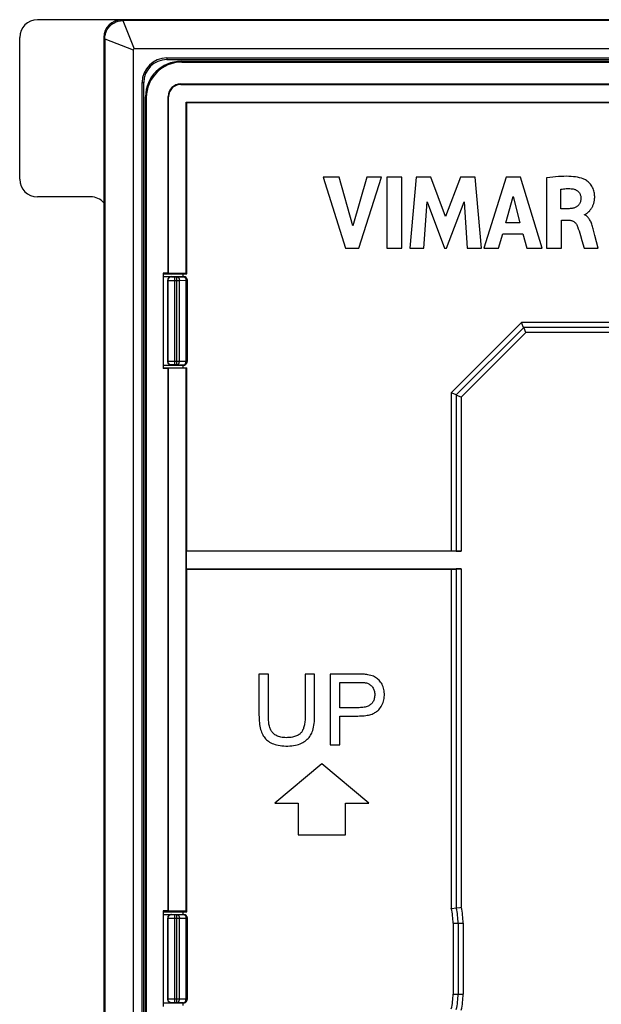
# Model space of a CAD drawing. Units: millimetres. Extents: x 74 to 220, y 51 to 157.
# Drawn here: x 74 to 107, y 101 to 157 of the extents above; entities that cross this region are included whole.
import ezdxf

# ---------------------------------------------------------------- set-up
doc = ezdxf.new("R2010")
doc.units = ezdxf.units.MM
doc.header["$LTSCALE"] = 16.335
doc.layers.get('0').update_dxf_attribs({"linetype": 'CONTINUOUS'})
for name, color, linetype in [('DRAFT', 7, 'CONTINUOUS'), ('RACCORDO', 7, 'CONTINUOUS'), ('SMUSSO', 7, 'CONTINUOUS')]:
    doc.layers.add(name, color=color, linetype=linetype)

msp = doc.modelspace()

# ---------------------------------------------------------------- linework, layer by layer
at = {"color": 250, "linetype": 'CONTINUOUS'}
for p, q in [((80.155, 156.75), (80.782, 155.15)), ((79.132, 155.728), (80.732, 155.1)), ((82.882, 142.3), (82.893, 142.29)), ((82.947, 142.287), (82.969, 142.287)), ((82.969, 142.287), (83.007, 142.286)), ((83.007, 142.286), (83.049, 142.286)), ((83.049, 142.286), (83.2, 142.286)), ((83.093, 137.314), (83.093, 142.286)), ((83.2, 142.286), (83.575, 142.293)), ((83.2, 137.314), (83.2, 142.286)), ((83.575, 142.293), (83.582, 142.3)), ((82.682, 142.1), (82.693, 142.09)), ((82.693, 137.511), (82.693, 142.09)), ((82.749, 142.088), (82.802, 142.087)), ((82.802, 142.087), (82.921, 142.087)), ((82.921, 142.087), (83.341, 142.086)), ((83.341, 142.086), (83.716, 142.093)), ((83.341, 137.514), (83.341, 142.086)), ((83.716, 137.508), (83.716, 142.093)), ((83.716, 142.093), (83.775, 142.093)), ((83.775, 142.093), (83.782, 142.1)), ((83.775, 137.508), (83.775, 142.093)), ((82.693, 137.511), (82.682, 137.5)), ((82.749, 137.512), (82.723, 137.512)), ((82.802, 137.513), (82.749, 137.512)), ((82.921, 137.514), (82.802, 137.513)), ((82.893, 137.311), (82.882, 137.3)), ((83.341, 137.514), (82.921, 137.514)), ((82.938, 137.313), (82.921, 137.312)), ((82.958, 137.313), (82.938, 137.313)), ((82.994, 137.314), (82.958, 137.313)), ((83.035, 137.314), (82.994, 137.314)), ((83.093, 137.314), (83.035, 137.314)), ((83.2, 137.314), (83.093, 137.314)), ((83.575, 137.308), (83.2, 137.314)), ((83.716, 137.508), (83.341, 137.514)), ((83.582, 137.3), (83.575, 137.308)), ((83.775, 137.508), (83.716, 137.508)), ((83.782, 137.5), (83.775, 137.508)), ((82.882, 106.3), (82.893, 106.29)), ((82.947, 106.287), (82.969, 106.287)), ((82.969, 106.287), (83.007, 106.286)), ((83.007, 106.286), (83.049, 106.286)), ((83.049, 106.286), (83.2, 106.286)), ((83.093, 101.314), (83.093, 106.286)), ((83.2, 106.286), (83.575, 106.293)), ((83.2, 101.314), (83.2, 106.286)), ((83.575, 106.293), (83.582, 106.3)), ((82.682, 106.1), (82.693, 106.09)), ((82.693, 101.511), (82.693, 106.09)), ((82.749, 106.088), (82.802, 106.087)), ((82.802, 106.087), (82.921, 106.087)), ((82.921, 106.087), (83.341, 106.086)), ((83.341, 106.086), (83.716, 106.093)), ((83.341, 101.514), (83.341, 106.086)), ((83.716, 101.508), (83.716, 106.093)), ((83.716, 106.093), (83.775, 106.093)), ((83.775, 106.093), (83.782, 106.1)), ((83.775, 101.508), (83.775, 106.093)), ((82.693, 101.511), (82.682, 101.5)), ((82.749, 101.512), (82.723, 101.512)), ((82.802, 101.513), (82.749, 101.512)), ((82.921, 101.514), (82.802, 101.513)), ((82.893, 101.311), (82.882, 101.3)), ((83.341, 101.514), (82.921, 101.514)), ((82.938, 101.313), (82.921, 101.312)), ((82.958, 101.313), (82.938, 101.313)), ((82.994, 101.314), (82.958, 101.313)), ((83.035, 101.314), (82.994, 101.314)), ((83.093, 101.314), (83.035, 101.314)), ((83.2, 101.314), (83.093, 101.314)), ((83.575, 101.308), (83.2, 101.314)), ((83.716, 101.508), (83.341, 101.514)), ((83.582, 101.3), (83.575, 101.308)), ((83.775, 101.508), (83.716, 101.508)), ((83.782, 101.5), (83.775, 101.508))]:
    msp.add_line(p, q, dxfattribs=at)
at = {"color": 7, "linetype": 'CONTINUOUS'}
for p, q in [((218.51, 156.75), (80.155, 156.75)), ((79.132, 155.728), (79.132, 51.873)), ((80.732, 155.1), (80.732, 52.5)), ((217.882, 155.15), (80.782, 155.15)), ((91.454, 147.912), (92.722, 143.913)), ((92.361, 147.912), (91.454, 147.912)), ((93.123, 145.159), (92.361, 147.912)), ((93.909, 147.912), (93.123, 145.159)), ((93.458, 143.913), (94.743, 147.912)), ((94.743, 147.912), (93.909, 147.912)), ((95.053, 147.913), (95.053, 143.913)), ((95.888, 147.913), (95.053, 147.913)), ((95.888, 143.913), (95.888, 147.913)), ((96.698, 147.912), (96.337, 143.913)), ((97.533, 147.912), (96.698, 147.912)), ((98.359, 145.692), (97.533, 147.912)), ((99.194, 147.912), (98.359, 145.692)), ((100.02, 147.912), (99.194, 147.912)), ((100.394, 143.913), (100.02, 147.912)), ((101.779, 147.912), (100.525, 143.913)), ((102.587, 147.912), (101.779, 147.912)), ((103.814, 143.913), (102.587, 147.912)), ((104.059, 147.866), (104.059, 143.913)), ((101.752, 145.329), (102.167, 146.813)), ((102.167, 146.813), (102.551, 145.329)), ((104.863, 146.133), (104.863, 147.231)), ((97.136, 143.913), (97.316, 146.524)), ((97.316, 146.524), (98.296, 143.913)), ((98.413, 143.913), (99.405, 146.513)), ((99.405, 146.513), (99.577, 143.913)), ((105.34, 146.133), (104.863, 146.133)), ((106.205, 145.78), (106.205, 145.803)), ((102.551, 145.329), (101.752, 145.329)), ((104.891, 143.913), (104.891, 145.478)), ((104.891, 145.478), (105.338, 145.478)), ((101.35, 143.913), (101.581, 144.711)), ((101.581, 144.711), (102.718, 144.711)), ((102.718, 144.711), (102.934, 143.913)), ((106.785, 144.625), (106.687, 144.995)), ((106.972, 143.913), (106.785, 144.625)), ((106.043, 144.345), (106.169, 143.913)), ((92.722, 143.913), (93.458, 143.913)), ((95.053, 143.913), (95.888, 143.913)), ((96.337, 143.913), (97.136, 143.913)), ((98.296, 143.913), (98.413, 143.913)), ((99.577, 143.913), (100.394, 143.913)), ((100.525, 143.913), (101.35, 143.913)), ((102.934, 143.913), (103.814, 143.913)), ((104.059, 143.913), (104.891, 143.913)), ((106.169, 143.913), (106.972, 143.913)), ((82.432, 142.3), (83.582, 142.3)), ((82.682, 142.1), (82.682, 137.5)), ((83.782, 142.1), (83.782, 137.5)), ((82.432, 137.3), (83.582, 137.3)), ((87.832, 119.866), (87.832, 117.556)), ((88.363, 119.866), (87.832, 119.866)), ((88.363, 117.557), (88.363, 119.866)), ((90.971, 119.866), (90.441, 119.866)), ((90.971, 117.556), (90.971, 119.866)), ((91.854, 119.866), (91.854, 115.867)), ((92.384, 117.967), (92.384, 119.397)), ((92.384, 119.397), (93.455, 119.397)), ((93.418, 117.967), (92.384, 117.967)), ((92.384, 115.867), (92.384, 117.498)), ((92.384, 117.498), (93.41, 117.498)), ((91.854, 115.867), (92.384, 115.867)), ((91.381, 114.8), (88.732, 112.578)), ((94.029, 112.578), (91.381, 114.8)), ((88.732, 112.578), (90.047, 112.578)), ((90.047, 112.578), (90.047, 110.8)), ((92.714, 110.8), (92.714, 112.578)), ((92.714, 112.578), (94.029, 112.578)), ((90.047, 110.8), (92.714, 110.8)), ((82.432, 106.3), (83.582, 106.3)), ((82.682, 106.1), (82.682, 101.5)), ((83.782, 106.1), (83.782, 101.5)), ((82.432, 101.3), (83.582, 101.3))]:
    msp.add_line(p, q, dxfattribs=at)
for points in [[(79.132, 155.728), (79.135, 155.795), (79.141, 155.861), (79.152, 155.927), (79.167, 155.992), (79.187, 156.056), (79.21, 156.119), (79.238, 156.18), (79.269, 156.239), (79.305, 156.296), (79.344, 156.35), (79.386, 156.402), (79.432, 156.451), (79.481, 156.497), (79.532, 156.539), (79.587, 156.578), (79.644, 156.613), (79.703, 156.645), (79.764, 156.672), (79.826, 156.696), (79.89, 156.715), (79.955, 156.731), (80.021, 156.741), (80.088, 156.748), (80.155, 156.75)], [(106.119, 147.823), (106.021, 147.855), (105.918, 147.883), (105.808, 147.906), (105.692, 147.925), (105.57, 147.939), (105.443, 147.95), (105.311, 147.956), (105.174, 147.959), (105.031, 147.958), (104.883, 147.952), (104.729, 147.943), (104.569, 147.929), (104.405, 147.912), (104.235, 147.891), (104.059, 147.866)], [(106.355, 145.893), (106.371, 145.907), (106.387, 145.921), (106.404, 145.936), (106.42, 145.951), (106.437, 145.966), (106.454, 145.983), (106.471, 146), (106.488, 146.019), (106.506, 146.038), (106.523, 146.059), (106.541, 146.08), (106.558, 146.104), (106.576, 146.128), (106.593, 146.155), (106.61, 146.182), (106.627, 146.211), (106.643, 146.242), (106.659, 146.275), (106.675, 146.308), (106.69, 146.344), (106.704, 146.382), (106.717, 146.421), (106.729, 146.463), (106.74, 146.507), (106.75, 146.552), (106.758, 146.6), (106.764, 146.651), (106.769, 146.703), (106.771, 146.758), (106.771, 146.814), (106.769, 146.874), (106.764, 146.935), (106.755, 147), (106.742, 147.067), (106.726, 147.134), (106.704, 147.201), (106.678, 147.268), (106.648, 147.333), (106.614, 147.395), (106.575, 147.455), (106.534, 147.511), (106.49, 147.562), (106.443, 147.61), (106.396, 147.654), (106.35, 147.693), (106.303, 147.727), (106.256, 147.757), (106.21, 147.783), (106.165, 147.805), (106.119, 147.823)], [(104.863, 147.231), (104.937, 147.243), (105.011, 147.253), (105.084, 147.261), (105.157, 147.266), (105.229, 147.268), (105.301, 147.268), (105.373, 147.266), (105.445, 147.262), (105.517, 147.254)], [(105.989, 146.754), (105.988, 146.704), (105.985, 146.656), (105.98, 146.611), (105.972, 146.567), (105.962, 146.526), (105.949, 146.487), (105.934, 146.451), (105.916, 146.416), (105.897, 146.384), (105.875, 146.354), (105.852, 146.325), (105.827, 146.299), (105.8, 146.275), (105.771, 146.253), (105.739, 146.232), (105.705, 146.213), (105.669, 146.196), (105.63, 146.181), (105.587, 146.168), (105.542, 146.156), (105.495, 146.147), (105.445, 146.14), (105.394, 146.135), (105.34, 146.133)], [(105.517, 147.254), (105.563, 147.247), (105.607, 147.237), (105.649, 147.223), (105.69, 147.207), (105.73, 147.187), (105.766, 147.165), (105.799, 147.142), (105.829, 147.116), (105.857, 147.088), (105.883, 147.057), (105.906, 147.025), (105.926, 146.99), (105.944, 146.953), (105.96, 146.914), (105.972, 146.874), (105.981, 146.835), (105.986, 146.795), (105.989, 146.754)], [(106.205, 145.803), (106.22, 145.806), (106.234, 145.81), (106.249, 145.816), (106.263, 145.824), (106.278, 145.833), (106.293, 145.843), (106.308, 145.855), (106.324, 145.867), (106.355, 145.893)], [(106.687, 144.995), (106.67, 145.061), (106.652, 145.126), (106.632, 145.189), (106.612, 145.251), (106.59, 145.311), (106.566, 145.368), (106.541, 145.423), (106.515, 145.474), (106.487, 145.522), (106.458, 145.566), (106.428, 145.606), (106.398, 145.642), (106.367, 145.674), (106.335, 145.702), (106.303, 145.726), (106.271, 145.748), (106.238, 145.765), (106.205, 145.78)], [(105.338, 145.478), (105.38, 145.476), (105.419, 145.471), (105.457, 145.464), (105.493, 145.453), (105.527, 145.44), (105.56, 145.424), (105.592, 145.405), (105.622, 145.383), (105.652, 145.357), (105.682, 145.327), (105.711, 145.293), (105.738, 145.255), (105.762, 145.215), (105.784, 145.172), (105.804, 145.126)], [(105.804, 145.126), (105.846, 145.004), (105.886, 144.879), (105.927, 144.751), (105.965, 144.619), (106.043, 144.345)], [(83.575, 142.293), (83.592, 142.292), (83.61, 142.29), (83.627, 142.286), (83.643, 142.281), (83.659, 142.274), (83.675, 142.266), (83.69, 142.256), (83.703, 142.246), (83.716, 142.234), (83.728, 142.221), (83.739, 142.207), (83.748, 142.193), (83.756, 142.177), (83.763, 142.161), (83.768, 142.144), (83.772, 142.127), (83.774, 142.11), (83.775, 142.093)], [(83.575, 137.308), (83.592, 137.308), (83.61, 137.311), (83.627, 137.314), (83.643, 137.32), (83.659, 137.326), (83.675, 137.334), (83.69, 137.344), (83.703, 137.354), (83.716, 137.366), (83.728, 137.379), (83.739, 137.393), (83.748, 137.408), (83.756, 137.423), (83.763, 137.439), (83.768, 137.456), (83.772, 137.473), (83.774, 137.49), (83.775, 137.508)], [(90.441, 119.866), (90.44, 117.479), (90.438, 117.404), (90.435, 117.33), (90.43, 117.26), (90.424, 117.191), (90.416, 117.125), (90.407, 117.062), (90.395, 117), (90.382, 116.942), (90.368, 116.885), (90.352, 116.83), (90.334, 116.779), (90.315, 116.731), (90.294, 116.686), (90.271, 116.644), (90.247, 116.606), (90.221, 116.571), (90.193, 116.54)], [(93.972, 119.828), (93.911, 119.838), (93.849, 119.846), (93.784, 119.852), (93.718, 119.857), (93.65, 119.861), (93.58, 119.863), (93.51, 119.865), (93.437, 119.866), (91.854, 119.866)], [(94.584, 117.851), (94.637, 117.912), (94.686, 117.976), (94.729, 118.043), (94.768, 118.111), (94.802, 118.181), (94.832, 118.254), (94.857, 118.329), (94.877, 118.408), (94.892, 118.489), (94.902, 118.575), (94.908, 118.664), (94.908, 118.751), (94.903, 118.836), (94.893, 118.918), (94.878, 118.998), (94.858, 119.075), (94.833, 119.149), (94.804, 119.22), (94.772, 119.288), (94.735, 119.353), (94.696, 119.412), (94.655, 119.467), (94.611, 119.516), (94.565, 119.562), (94.516, 119.604), (94.465, 119.643), (94.409, 119.678), (94.348, 119.711), (94.283, 119.741), (94.212, 119.768), (94.137, 119.791), (94.057, 119.811), (93.972, 119.828)], [(93.901, 119.362), (93.947, 119.347), (93.991, 119.329), (94.033, 119.308), (94.073, 119.284), (94.11, 119.257), (94.146, 119.227), (94.18, 119.193), (94.212, 119.157), (94.241, 119.117), (94.267, 119.074), (94.291, 119.029), (94.312, 118.981), (94.329, 118.932), (94.342, 118.88), (94.352, 118.826), (94.359, 118.768), (94.361, 118.708), (94.361, 118.649), (94.356, 118.592), (94.348, 118.535), (94.337, 118.481), (94.323, 118.431), (94.306, 118.384), (94.286, 118.34), (94.263, 118.298), (94.237, 118.259), (94.209, 118.222), (94.179, 118.189), (94.147, 118.159), (94.111, 118.131), (94.072, 118.104), (94.029, 118.08), (93.983, 118.058), (93.932, 118.039), (93.878, 118.021), (93.821, 118.006), (93.761, 117.994), (93.698, 117.984), (93.632, 117.976), (93.563, 117.971), (93.492, 117.968), (93.418, 117.967)], [(93.455, 119.397), (93.502, 119.397), (93.547, 119.396), (93.591, 119.395), (93.634, 119.393), (93.676, 119.391), (93.717, 119.388), (93.756, 119.385), (93.794, 119.38), (93.831, 119.375), (93.866, 119.369), (93.901, 119.362)], [(93.41, 117.498), (93.505, 117.499), (93.596, 117.501), (93.684, 117.507), (93.77, 117.514), (93.852, 117.524), (93.931, 117.536), (94.006, 117.551), (94.077, 117.569), (94.145, 117.588), (94.208, 117.61), (94.268, 117.635), (94.324, 117.661), (94.376, 117.689), (94.425, 117.719), (94.471, 117.75), (94.512, 117.782), (94.55, 117.816), (94.584, 117.851)], [(87.832, 117.556), (87.834, 117.44), (87.838, 117.328), (87.844, 117.22), (87.854, 117.116), (87.866, 117.016), (87.882, 116.92), (87.9, 116.828), (87.921, 116.741), (87.946, 116.659), (87.974, 116.581), (88.005, 116.509), (88.04, 116.44), (88.077, 116.377), (88.118, 116.317), (88.162, 116.261), (88.208, 116.209), (88.258, 116.16), (88.313, 116.114), (88.371, 116.07), (88.434, 116.028), (88.502, 115.99), (88.575, 115.954), (88.653, 115.921), (88.737, 115.892), (88.826, 115.866), (88.92, 115.845), (89.019, 115.827), (89.125, 115.814), (89.235, 115.805), (89.347, 115.801), (89.46, 115.801), (89.574, 115.805), (89.684, 115.814), (89.787, 115.827), (89.886, 115.845), (89.979, 115.868), (90.067, 115.894), (90.15, 115.925), (90.228, 115.96), (90.302, 115.998), (90.371, 116.039), (90.436, 116.084), (90.497, 116.132), (90.554, 116.182), (90.606, 116.235), (90.655, 116.291), (90.7, 116.349), (90.74, 116.409), (90.776, 116.471), (90.808, 116.534), (90.835, 116.599)], [(89.365, 116.275), (89.286, 116.277), (89.21, 116.283), (89.137, 116.292), (89.068, 116.305), (89.003, 116.322), (88.942, 116.341), (88.884, 116.363), (88.83, 116.388), (88.78, 116.415), (88.734, 116.444), (88.692, 116.475), (88.653, 116.508), (88.617, 116.542), (88.584, 116.578), (88.553, 116.617), (88.525, 116.659), (88.499, 116.703), (88.476, 116.751), (88.455, 116.802), (88.436, 116.857), (88.42, 116.915), (88.407, 116.976), (88.396, 117.041), (88.387, 117.107), (88.379, 117.176), (88.373, 117.248), (88.369, 117.322), (88.365, 117.398), (88.363, 117.476), (88.363, 117.557)], [(90.835, 116.599), (90.865, 116.685), (90.891, 116.777), (90.914, 116.873), (90.932, 116.975), (90.946, 117.083), (90.957, 117.195), (90.965, 117.311), (90.97, 117.431), (90.971, 117.556)], [(90.193, 116.54), (90.163, 116.509), (90.129, 116.48), (90.091, 116.452), (90.049, 116.425), (90.004, 116.4), (89.954, 116.377), (89.901, 116.356), (89.844, 116.336), (89.784, 116.32), (89.72, 116.306), (89.654, 116.294), (89.585, 116.285), (89.514, 116.279), (89.441, 116.276), (89.365, 116.275)], [(83.575, 106.293), (83.592, 106.292), (83.61, 106.29), (83.627, 106.286), (83.643, 106.281), (83.659, 106.274), (83.675, 106.266), (83.69, 106.256), (83.703, 106.246), (83.716, 106.234), (83.728, 106.221), (83.739, 106.207), (83.748, 106.193), (83.756, 106.177), (83.763, 106.161), (83.768, 106.144), (83.772, 106.127), (83.774, 106.11), (83.775, 106.093)], [(83.575, 101.308), (83.592, 101.308), (83.61, 101.311), (83.627, 101.314), (83.643, 101.32), (83.659, 101.326), (83.675, 101.334), (83.69, 101.344), (83.703, 101.354), (83.716, 101.366), (83.728, 101.379), (83.739, 101.393), (83.748, 101.408), (83.756, 101.423), (83.763, 101.439), (83.768, 101.456), (83.772, 101.473), (83.774, 101.49), (83.775, 101.508)]]:
    msp.add_lwpolyline(points, dxfattribs=at)
at = {"color": 250, "linetype": 'CONTINUOUS'}
for points in [[(82.893, 142.29), (82.872, 142.288), (82.851, 142.285), (82.831, 142.28), (82.812, 142.272), (82.793, 142.263), (82.775, 142.251), (82.759, 142.238), (82.744, 142.223), (82.731, 142.207), (82.72, 142.19), (82.71, 142.171), (82.703, 142.151), (82.697, 142.131), (82.694, 142.111), (82.693, 142.09)], [(82.893, 142.29), (82.894, 142.289), (82.896, 142.289), (82.899, 142.289), (82.903, 142.289), (82.908, 142.288), (82.914, 142.288), (82.921, 142.288), (82.929, 142.288), (82.947, 142.287)], [(83.2, 142.286), (83.212, 142.285), (83.224, 142.283), (83.236, 142.279), (83.248, 142.273), (83.259, 142.267), (83.27, 142.259), (83.28, 142.249), (83.29, 142.238), (83.299, 142.227), (83.307, 142.214), (83.315, 142.2), (83.321, 142.185), (83.327, 142.17), (83.332, 142.154), (83.336, 142.137), (83.339, 142.121), (83.34, 142.103), (83.341, 142.086)], [(83.575, 142.293), (83.587, 142.292), (83.599, 142.289), (83.611, 142.285), (83.623, 142.28), (83.634, 142.273), (83.645, 142.265), (83.655, 142.256), (83.665, 142.245), (83.674, 142.233), (83.683, 142.22), (83.69, 142.207), (83.697, 142.192), (83.703, 142.177), (83.707, 142.161), (83.711, 142.144), (83.714, 142.127), (83.716, 142.11), (83.716, 142.093)], [(82.693, 142.09), (82.695, 142.089), (82.698, 142.089), (82.704, 142.089), (82.712, 142.089), (82.723, 142.088), (82.749, 142.088)], [(82.723, 137.512), (82.712, 137.512), (82.704, 137.511), (82.698, 137.511), (82.695, 137.511), (82.693, 137.511)], [(82.893, 137.311), (82.872, 137.312), (82.851, 137.315), (82.831, 137.321), (82.812, 137.328), (82.793, 137.338), (82.775, 137.349), (82.759, 137.362), (82.744, 137.377), (82.731, 137.393), (82.72, 137.411), (82.71, 137.429), (82.703, 137.449), (82.697, 137.469), (82.694, 137.49), (82.693, 137.511)], [(82.921, 137.312), (82.914, 137.312), (82.908, 137.312), (82.903, 137.312), (82.899, 137.312), (82.896, 137.311), (82.894, 137.311), (82.893, 137.311)], [(83.2, 137.314), (83.212, 137.315), (83.224, 137.318), (83.236, 137.322), (83.248, 137.327), (83.259, 137.334), (83.27, 137.342), (83.28, 137.351), (83.29, 137.362), (83.299, 137.374), (83.307, 137.386), (83.315, 137.4), (83.321, 137.415), (83.327, 137.43), (83.332, 137.446), (83.336, 137.463), (83.339, 137.48), (83.34, 137.497), (83.341, 137.514)], [(83.575, 137.308), (83.587, 137.309), (83.599, 137.311), (83.611, 137.315), (83.623, 137.32), (83.634, 137.327), (83.645, 137.335), (83.655, 137.345), (83.665, 137.355), (83.674, 137.367), (83.683, 137.38), (83.69, 137.394), (83.697, 137.408), (83.703, 137.424), (83.707, 137.44), (83.711, 137.456), (83.714, 137.473), (83.716, 137.49), (83.716, 137.508)], [(82.893, 106.29), (82.872, 106.288), (82.851, 106.285), (82.831, 106.28), (82.812, 106.272), (82.793, 106.263), (82.775, 106.251), (82.759, 106.238), (82.744, 106.223), (82.731, 106.207), (82.72, 106.19), (82.71, 106.171), (82.703, 106.151), (82.697, 106.131), (82.694, 106.111), (82.693, 106.09)], [(82.893, 106.29), (82.894, 106.289), (82.896, 106.289), (82.899, 106.289), (82.903, 106.289), (82.908, 106.288), (82.914, 106.288), (82.921, 106.288), (82.929, 106.288), (82.947, 106.287)], [(83.2, 106.286), (83.212, 106.285), (83.224, 106.283), (83.236, 106.279), (83.248, 106.273), (83.259, 106.267), (83.27, 106.259), (83.28, 106.249), (83.29, 106.238), (83.299, 106.227), (83.307, 106.214), (83.315, 106.2), (83.321, 106.185), (83.327, 106.17), (83.332, 106.154), (83.336, 106.137), (83.339, 106.121), (83.34, 106.103), (83.341, 106.086)], [(83.575, 106.293), (83.587, 106.292), (83.599, 106.289), (83.611, 106.285), (83.623, 106.28), (83.634, 106.273), (83.645, 106.265), (83.655, 106.256), (83.665, 106.245), (83.674, 106.233), (83.683, 106.22), (83.69, 106.207), (83.697, 106.192), (83.703, 106.177), (83.707, 106.161), (83.711, 106.144), (83.714, 106.127), (83.716, 106.11), (83.716, 106.093)], [(82.693, 106.09), (82.695, 106.089), (82.698, 106.089), (82.704, 106.089), (82.712, 106.089), (82.723, 106.088), (82.749, 106.088)], [(82.723, 101.512), (82.712, 101.512), (82.704, 101.511), (82.698, 101.511), (82.695, 101.511), (82.693, 101.511)], [(82.893, 101.311), (82.872, 101.312), (82.851, 101.315), (82.831, 101.321), (82.812, 101.328), (82.793, 101.338), (82.775, 101.349), (82.759, 101.362), (82.744, 101.377), (82.731, 101.393), (82.72, 101.411), (82.71, 101.429), (82.703, 101.449), (82.697, 101.469), (82.694, 101.49), (82.693, 101.511)], [(82.921, 101.312), (82.914, 101.312), (82.908, 101.312), (82.903, 101.312), (82.899, 101.312), (82.896, 101.311), (82.894, 101.311), (82.893, 101.311)], [(83.2, 101.314), (83.212, 101.315), (83.224, 101.318), (83.236, 101.322), (83.248, 101.327), (83.259, 101.334), (83.27, 101.342), (83.28, 101.351), (83.29, 101.362), (83.299, 101.374), (83.307, 101.386), (83.315, 101.4), (83.321, 101.415), (83.327, 101.43), (83.332, 101.446), (83.336, 101.463), (83.339, 101.48), (83.34, 101.497), (83.341, 101.514)], [(83.575, 101.308), (83.587, 101.309), (83.599, 101.311), (83.611, 101.315), (83.623, 101.32), (83.634, 101.327), (83.645, 101.335), (83.655, 101.345), (83.665, 101.355), (83.674, 101.367), (83.683, 101.38), (83.69, 101.394), (83.697, 101.408), (83.703, 101.424), (83.707, 101.44), (83.711, 101.456), (83.714, 101.473), (83.716, 101.49), (83.716, 101.508)]]:
    msp.add_lwpolyline(points, dxfattribs=at)
at = {"color": 7, "linetype": 'CONTINUOUS'}
for centre, major_axis, ratio, start_param, end_param in [((80.787, 155.096), (0.0397, -0.0397), 0.925831, 2.394688, 3.888497), ((82.882, 142.1), (0.141, -0.141), 0.999695, 2.356347, 3.926839), ((83.582, 142.1), (0.141, 0.141), 0.999695, -0.785246, 0.785246), ((82.882, 137.5), (0.141, 0.141), 0.999695, 2.356347, 3.926839), ((83.582, 137.5), (0.141, -0.141), 0.999695, -0.785246, 0.348758), ((83.582, 137.5), (-0.141, 0.141), 0.999695, -2.792835, -2.356347), ((82.882, 106.1), (0.141, -0.141), 0.999695, 2.356347, 3.926839), ((83.582, 106.1), (0.141, 0.141), 0.999695, -0.785246, 0.785246), ((82.882, 101.5), (0.141, 0.141), 0.999695, 2.356347, 3.926839), ((83.582, 101.5), (0.141, -0.141), 0.999695, -0.785246, 0.348758), ((83.582, 101.5), (-0.141, 0.141), 0.999695, -2.792835, -2.356347)]:
    msp.add_ellipse(centre, major_axis=major_axis, ratio=ratio, start_param=start_param, end_param=end_param, dxfattribs=at)
at = {"layer": 'DRAFT', "color": 250, "linetype": 'CONTINUOUS'}
for p, q in [((82.632, 154.641), (82.632, 154.55)), ((81.242, 153.25), (81.332, 153.25))]:
    msp.add_line(p, q, dxfattribs=at)
at = {"layer": 'DRAFT', "color": 7, "linetype": 'CONTINUOUS'}
for p, q in [((82.632, 154.641), (216.032, 154.641)), ((82.632, 154.55), (216.032, 154.55)), ((81.242, 54.35), (81.242, 153.25)), ((81.332, 54.35), (81.332, 153.25)), ((83.732, 142.475), (83.732, 152.15)), ((83.732, 152.15), (83.757, 152.126)), ((83.732, 152.15), (108.658, 152.15)), ((83.757, 142.45), (83.757, 152.126)), ((83.757, 152.126), (108.682, 152.126)), ((82.432, 142.497), (82.432, 137.103)), ((82.71, 142.497), (82.432, 142.497)), ((82.435, 142.45), (83.757, 142.45)), ((82.71, 142.497), (82.732, 142.475)), ((83.732, 142.475), (82.732, 142.475)), ((83.532, 142.45), (83.532, 142.3)), ((83.732, 142.475), (83.757, 142.45)), ((83.532, 137.3), (83.532, 137.15)), ((82.71, 137.103), (82.432, 137.103)), ((82.435, 137.15), (83.757, 137.15)), ((82.71, 137.103), (82.732, 137.126)), ((82.71, 106.497), (82.71, 137.103)), ((82.732, 106.475), (82.732, 137.126)), ((83.732, 137.126), (82.732, 137.126)), ((83.732, 137.126), (83.757, 137.15)), ((83.732, 106.475), (83.732, 137.126)), ((83.757, 126.807), (83.757, 137.15)), ((83.757, 126.807), (83.75, 126.8)), ((83.75, 125.8), (83.75, 126.8)), ((83.757, 125.793), (83.75, 125.8)), ((83.757, 106.45), (83.757, 125.793)), ((82.432, 106.497), (82.432, 101.103)), ((82.71, 106.497), (82.432, 106.497)), ((82.435, 106.45), (83.757, 106.45)), ((82.71, 106.497), (82.732, 106.475)), ((83.732, 106.475), (82.732, 106.475)), ((83.532, 106.45), (83.532, 106.3)), ((83.732, 106.475), (83.757, 106.45)), ((83.532, 101.3), (83.532, 101.15))]:
    msp.add_line(p, q, dxfattribs=at)
for radius in [1.391, 1.3]:
    msp.add_arc((82.632, 153.25), radius, 90, 180, dxfattribs=at)
at = {"layer": 'RACCORDO', "color": 7, "linetype": 'CONTINUOUS'}
for p, q in [((80.082, 156.8), (75.332, 156.8)), ((74.332, 147.8), (74.332, 155.8)), ((83.432, 154.45), (215.233, 154.45)), ((83.477, 154.406), (215.188, 154.406)), ((83.41, 153.173), (108.635, 153.173)), ((83.432, 153.15), (108.658, 153.15)), ((81.432, 55.15), (81.432, 152.45)), ((81.477, 55.194), (81.477, 152.406)), ((82.71, 142.497), (82.71, 152.473)), ((82.732, 142.475), (82.732, 152.45)), ((78.332, 146.8), (75.332, 146.8)), ((102.658, 139.678), (102.648, 139.702)), ((102.687, 139.608), (102.658, 139.678)), ((102.765, 139.419), (102.761, 139.429)), ((102.765, 139.419), (102.769, 139.41)), ((102.769, 139.41), (102.873, 139.16)), ((102.873, 139.16), (102.882, 139.136)), ((98.704, 135.724), (98.681, 135.734)), ((98.774, 135.695), (98.704, 135.724)), ((98.963, 135.617), (98.954, 135.621)), ((98.963, 135.617), (98.973, 135.613)), ((98.973, 135.613), (99.222, 135.51)), ((99.222, 135.51), (99.246, 135.5)), ((99.246, 126.8), (83.75, 126.8)), ((98.681, 126.807), (83.757, 126.807)), ((83.75, 125.8), (99.246, 125.8)), ((83.757, 125.793), (98.681, 125.793)), ((98.681, 106.632), (98.99, 106.669))]:
    msp.add_line(p, q, dxfattribs=at)
at = {"layer": 'RACCORDO', "color": 250, "linetype": 'CONTINUOUS'}
for p, q in [((83.432, 154.45), (83.477, 154.406)), ((83.432, 153.15), (83.41, 153.173)), ((81.432, 152.45), (81.477, 152.406)), ((82.732, 152.45), (82.71, 152.473)), ((102.648, 139.702), (98.681, 135.734)), ((115.082, 139.702), (102.648, 139.702)), ((102.765, 139.419), (98.963, 135.617)), ((102.882, 139.136), (99.246, 135.5)), ((115.086, 139.419), (102.765, 139.419)), ((115.089, 139.136), (102.882, 139.136)), ((98.681, 135.734), (98.681, 126.807)), ((98.963, 135.617), (98.963, 126.804)), ((99.246, 135.5), (99.246, 126.8)), ((98.681, 125.793), (98.681, 106.632)), ((98.963, 125.797), (98.963, 106.666)), ((99.246, 125.8), (99.246, 106.699)), ((98.782, 105.8), (98.782, 101.8)), ((98.782, 105.8), (99.348, 105.8)), ((99.065, 105.8), (99.065, 101.8)), ((99.348, 105.8), (99.348, 101.8)), ((98.782, 101.8), (99.348, 101.8))]:
    msp.add_line(p, q, dxfattribs=at)
at = {"layer": 'RACCORDO', "color": 7, "linetype": 'CONTINUOUS'}
for points in [[(102.761, 139.429), (102.745, 139.468), (102.687, 139.608)], [(98.954, 135.621), (98.914, 135.638), (98.774, 135.695)], [(98.99, 106.669), (99.156, 106.688), (99.246, 106.699)]]:
    msp.add_lwpolyline(points, dxfattribs=at)
for centre, start, end in [((75.332, 155.8), 90, 180), ((75.332, 147.8), 180, 270), ((78.332, 145.8), 41.4033, 90)]:
    msp.add_arc(centre, 1, start, end, dxfattribs=at)
at = {"layer": 'RACCORDO', "color": 250, "linetype": 'CONTINUOUS'}
for centre, radius, start, end in [((95.332, 105.8), 3.45, 0, 13.9527), ((95.332, 105.8), 3.733, 0, 13.4111), ((95.332, 105.8), 4.016, 0, 12.9281), ((95.332, 101.8), 3.45, 346.0473, 360), ((95.332, 101.8), 3.733, 346.5889, 360), ((95.332, 101.8), 4.016, 347.0719, 360)]:
    msp.add_arc(centre, radius, start, end, dxfattribs=at)
at = {"layer": 'RACCORDO', "color": 7, "linetype": 'CONTINUOUS'}
for centre, major_axis, ratio, start_param, end_param in [((83.433, 152.45), (1.415, -1.415), 0.999695, 2.356347, 3.926839), ((83.477, 152.405), (-1.415, 1.415), 0.999695, -0.785246, 0.785246), ((83.41, 152.473), (0.495, -0.495), 0.999695, 2.356347, 3.926839), ((83.432, 152.45), (0.495, -0.495), 0.999695, 2.356347, 3.926839), ((98.681, 126.802), (0.3, 0), 0.017455, 0.339837, 1.570796), ((99.246, 126.805), (0.3, 0), 0.017455, -2.801756, -1.570796), ((98.681, 125.798), (0.3, 0), 0.017455, -1.570796, -0.339837), ((99.246, 125.795), (0.3, 0), 0.017455, 1.570796, 2.801756)]:
    msp.add_ellipse(centre, major_axis=major_axis, ratio=ratio, start_param=start_param, end_param=end_param, dxfattribs=at)
at = {"layer": 'SMUSSO', "color": 250, "linetype": 'CONTINUOUS'}
for p, q in [((80.082, 156.747), (80.082, 156.8)), ((79.135, 155.8), (79.082, 155.8))]:
    msp.add_line(p, q, dxfattribs=at)
at = {"layer": 'SMUSSO', "color": 7, "linetype": 'CONTINUOUS'}
for p, q in [((218.582, 156.8), (80.082, 156.8)), ((79.082, 155.8), (79.082, 51.8))]:
    msp.add_line(p, q, dxfattribs=at)
msp.add_arc((80.082, 155.8), 1, 90, 180, dxfattribs=at)

doc.saveas('drawing.dxf')
